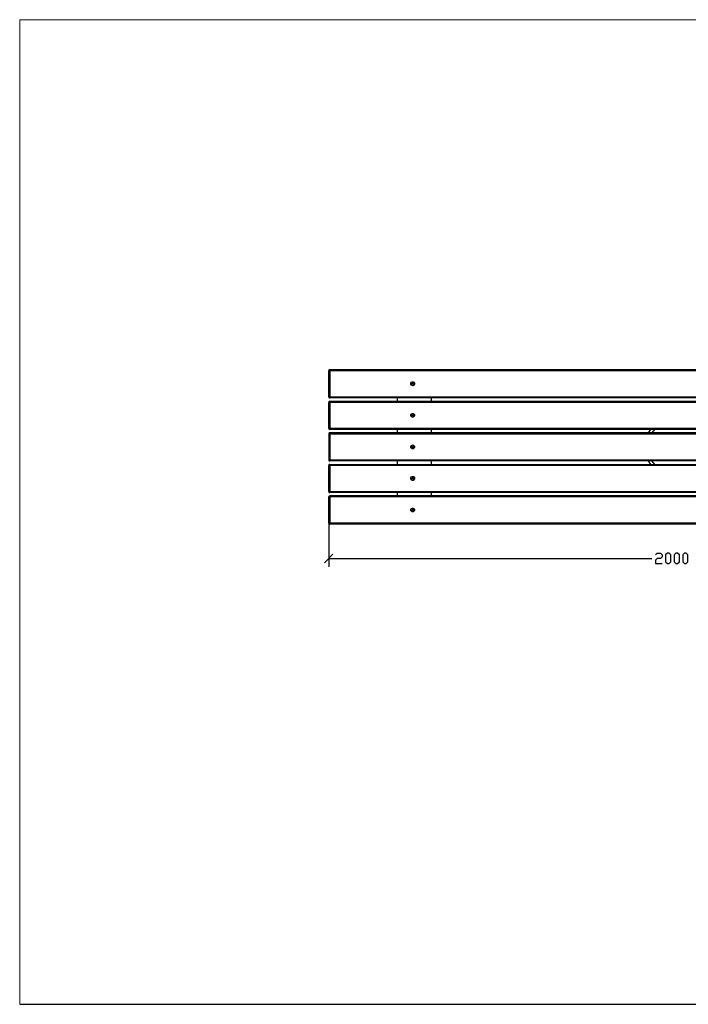
# Model space of a CAD drawing. Units: millimetres. Extents: x -185 to 205, y -143 to 145.
# Drawn here: x -185 to 10, y -143 to 144 of the extents above; entities that cross this region are included whole.
import ezdxf

# ---------------------------------------------------------------- set-up
doc = ezdxf.new("R2010")
doc.units = ezdxf.units.MM
doc.header["$MEASUREMENT"] = 0
doc.layers.add('Camada 1', color=7, linetype='Continuous')

msp = doc.modelspace()

# ---------------------------------------------------------------- linework, layer by layer
at = {"layer": 'Camada 1', "lineweight": 9}
for points in [[(-185.0079, 143.5453), (-185.0079, 143.5453), (-185.0079, -143.4747), (-185.0079, -143.4747), (-185.0079, -143.4747), (-185.0079, -143.4747), (22.1291, -143.4747), (22.1291, -143.4747)], [(205.0091, -130.5631), (205.0091, -130.5631), (205.0091, 143.5453), (205.0091, 143.5453), (205.0091, 143.5453), (205.0091, 143.5453), (-185.0079, 143.5453), (-185.0079, 143.5453)]]:
    msp.add_open_spline(points, degree=3, knots=[0, 0, 0, 0, 0.33333333, 0.33333333, 0.33333333, 0.33333333, 1, 1, 1, 1], dxfattribs=at)
at = {"layer": 'Camada 1', "lineweight": 25}
for points, knots in [([(-94.6051, 41.5008), (-94.6051, 41.5008), (-94.7533, 41.4584), (-94.7533, 41.4584), (-94.7533, 41.4584), (-94.7533, 41.4584), (-94.8591, 41.3526), (-94.8591, 41.3526), (-94.8591, 41.3526), (-94.8591, 41.3526), (-94.9014, 41.2044), (-94.9014, 41.2044)], [0, 0, 0, 0, 0.25, 0.25, 0.25, 0.25, 0.5, 0.5, 0.5, 0.5, 1, 1, 1, 1]), ([(-94.6051, 41.2045), (-94.6051, 41.2045), (-94.6051, 33.6056), (-94.6051, 33.6056), (-94.6051, 33.6056), (-94.6051, 33.6056), (-94.9014, 33.6056), (-94.9014, 33.6056)], [0, 0, 0, 0, 0.33333333, 0.33333333, 0.33333333, 0.33333333, 1, 1, 1, 1]), ([(105.1024, 41.2045), (105.1024, 41.2045), (104.7849, 41.2045), (104.7849, 41.2045), (104.7849, 41.2045), (104.7849, 41.2045), (104.7849, 41.5008), (104.7849, 41.5008), (104.7849, 41.5008), (104.7849, 41.5008), (-94.6051, 41.5008), (-94.6051, 41.5008)], [0, 0, 0, 0, 0.25, 0.25, 0.25, 0.25, 0.5, 0.5, 0.5, 0.5, 1, 1, 1, 1]), ([(104.7849, 41.2045), (104.7849, 41.2045), (-94.6051, 41.2045), (-94.6051, 41.2045), (-94.6051, 41.2045), (-94.6051, 41.2045), (-94.6051, 41.5008), (-94.6051, 41.5008)], [0, 0, 0, 0, 0.33333333, 0.33333333, 0.33333333, 0.33333333, 1, 1, 1, 1]), ([(-70.4116, 37.9871), (-70.4116, 37.9871), (-70.5809, 37.966), (-70.5809, 37.966), (-70.5809, 37.966), (-70.5809, 37.966), (-70.7503, 37.8813), (-70.7503, 37.8813), (-70.7503, 37.8813), (-71.1292, 37.6051), (-71.0332, 37.0032), (-70.5809, 36.8653), (-70.5809, 36.8653), (-70.5809, 36.8653), (-70.4116, 36.8441), (-70.4116, 36.8441), (-70.4116, 36.8441), (-70.4116, 36.8441), (-70.2423, 36.8653), (-70.2423, 36.8653), (-70.2423, 36.8653), (-69.79, 37.0032), (-69.6941, 37.6051), (-70.0729, 37.8813), (-70.0729, 37.8813), (-70.0729, 37.8813), (-70.2423, 37.966), (-70.2423, 37.966), (-70.2423, 37.966), (-70.2423, 37.966), (-70.4116, 37.9871), (-70.4116, 37.9871)], [0, 0, 0, 0, 0.11111111, 0.11111111, 0.11111111, 0.11111111, 0.22222222, 0.22222222, 0.22222222, 0.22222222, 0.33333333, 0.33333333, 0.33333333, 0.33333333, 0.44444444, 0.44444444, 0.44444444, 0.44444444, 0.55555556, 0.55555556, 0.55555556, 0.55555556, 0.66666667, 0.66666667, 0.66666667, 0.66666667, 0.77777778, 0.77777778, 0.77777778, 0.77777778, 1, 1, 1, 1]), ([(-70.1999, 37.2886), (-70.1999, 37.2886), (-70.1999, 37.5214), (-70.1999, 37.5214), (-70.1999, 37.5214), (-70.1999, 37.5214), (-70.4116, 37.6484), (-70.4116, 37.6484), (-70.4116, 37.6484), (-70.4116, 37.6484), (-70.6021, 37.5214), (-70.6021, 37.5214), (-70.6021, 37.5214), (-70.6021, 37.5214), (-70.6021, 37.2886), (-70.6021, 37.2886), (-70.6021, 37.2886), (-70.6021, 37.2886), (-70.4116, 37.1828), (-70.4116, 37.1828), (-70.4116, 37.1828), (-70.4116, 37.1828), (-70.1999, 37.2886), (-70.1999, 37.2886)], [0, 0, 0, 0, 0.14285714, 0.14285714, 0.14285714, 0.14285714, 0.28571429, 0.28571429, 0.28571429, 0.28571429, 0.42857143, 0.42857143, 0.42857143, 0.42857143, 0.57142857, 0.57142857, 0.57142857, 0.57142857, 0.71428571, 0.71428571, 0.71428571, 0.71428571, 1, 1, 1, 1]), ([(-94.9014, 33.6056), (-94.9014, 33.6056), (-94.8591, 33.4574), (-94.8591, 33.4574), (-94.8591, 33.4574), (-94.8591, 33.4574), (-94.7533, 33.3516), (-94.7533, 33.3516), (-94.7533, 33.3516), (-94.7533, 33.3516), (-94.6051, 33.3093), (-94.6051, 33.3093)], [0, 0, 0, 0, 0.25, 0.25, 0.25, 0.25, 0.5, 0.5, 0.5, 0.5, 1, 1, 1, 1]), ([(-94.6051, 32.3145), (-94.6051, 32.3145), (-94.6051, 31.997), (-94.6051, 31.997), (-94.6051, 31.997), (-94.6051, 31.997), (-94.9014, 31.997), (-94.9014, 31.997)], [0, 0, 0, 0, 0.33333333, 0.33333333, 0.33333333, 0.33333333, 1, 1, 1, 1]), ([(-94.6051, 32.2933), (-94.6051, 32.2933), (-94.7533, 32.251), (-94.7533, 32.251), (-94.7533, 32.251), (-94.7533, 32.251), (-94.8591, 32.1451), (-94.8591, 32.1451), (-94.8591, 32.1451), (-94.8591, 32.1451), (-94.9014, 31.997), (-94.9014, 31.997)], [0, 0, 0, 0, 0.25, 0.25, 0.25, 0.25, 0.5, 0.5, 0.5, 0.5, 1, 1, 1, 1]), ([(-94.6051, 31.997), (-94.6051, 31.997), (-94.6051, 24.3981), (-94.6051, 24.3981), (-94.6051, 24.3981), (-94.6051, 24.3981), (-94.9014, 24.3981), (-94.9014, 24.3981)], [0, 0, 0, 0, 0.33333333, 0.33333333, 0.33333333, 0.33333333, 1, 1, 1, 1]), ([(104.7849, 33.6056), (104.7849, 33.6056), (104.7849, 33.3093), (104.7849, 33.3093), (104.7849, 33.3093), (104.7849, 33.3093), (-94.6051, 33.3093), (-94.6051, 33.3093)], [0, 0, 0, 0, 0.33333333, 0.33333333, 0.33333333, 0.33333333, 1, 1, 1, 1]), ([(-94.6051, 32.3145), (-94.6051, 32.3145), (104.7849, 32.3145), (104.7849, 32.3145), (104.7849, 32.3145), (104.7849, 32.3145), (104.7849, 31.997), (104.7849, 31.997), (104.7849, 31.997), (104.7849, 31.997), (-94.6051, 31.997), (-94.6051, 31.997)], [0, 0, 0, 0, 0.25, 0.25, 0.25, 0.25, 0.5, 0.5, 0.5, 0.5, 1, 1, 1, 1]), ([(104.7849, 31.997), (104.7849, 31.997), (104.7849, 24.3981), (104.7849, 24.3981), (104.7849, 24.3981), (104.7849, 24.3981), (-94.6051, 24.3981), (-94.6051, 24.3981)], [0, 0, 0, 0, 0.33333333, 0.33333333, 0.33333333, 0.33333333, 1, 1, 1, 1]), ([(-70.4116, 28.7796), (-70.4116, 28.7796), (-70.5809, 28.7584), (-70.5809, 28.7584), (-70.5809, 28.7584), (-70.5809, 28.7584), (-70.7503, 28.6738), (-70.7503, 28.6738), (-70.7503, 28.6738), (-71.1292, 28.3976), (-71.0332, 27.7957), (-70.5809, 27.6578), (-70.5809, 27.6578), (-70.5809, 27.6578), (-70.4116, 27.6366), (-70.4116, 27.6366), (-70.4116, 27.6366), (-70.4116, 27.6366), (-70.2423, 27.6578), (-70.2423, 27.6578), (-70.2423, 27.6578), (-69.79, 27.7957), (-69.6941, 28.3976), (-70.0729, 28.6738), (-70.0729, 28.6738), (-70.0729, 28.6738), (-70.2423, 28.7584), (-70.2423, 28.7584), (-70.2423, 28.7584), (-70.2423, 28.7584), (-70.4116, 28.7796), (-70.4116, 28.7796)], [0, 0, 0, 0, 0.11111111, 0.11111111, 0.11111111, 0.11111111, 0.22222222, 0.22222222, 0.22222222, 0.22222222, 0.33333333, 0.33333333, 0.33333333, 0.33333333, 0.44444444, 0.44444444, 0.44444444, 0.44444444, 0.55555556, 0.55555556, 0.55555556, 0.55555556, 0.66666667, 0.66666667, 0.66666667, 0.66666667, 0.77777778, 0.77777778, 0.77777778, 0.77777778, 1, 1, 1, 1]), ([(-70.1999, 28.0811), (-70.1999, 28.0811), (-70.1999, 28.314), (-70.1999, 28.314), (-70.1999, 28.314), (-70.1999, 28.314), (-70.4116, 28.441), (-70.4116, 28.441), (-70.4116, 28.441), (-70.4116, 28.441), (-70.6021, 28.314), (-70.6021, 28.314), (-70.6021, 28.314), (-70.6021, 28.314), (-70.6021, 28.0811), (-70.6021, 28.0811), (-70.6021, 28.0811), (-70.6021, 28.0811), (-70.4116, 27.9753), (-70.4116, 27.9753), (-70.4116, 27.9753), (-70.4116, 27.9753), (-70.1999, 28.0811), (-70.1999, 28.0811)], [0, 0, 0, 0, 0.14285714, 0.14285714, 0.14285714, 0.14285714, 0.28571429, 0.28571429, 0.28571429, 0.28571429, 0.42857143, 0.42857143, 0.42857143, 0.42857143, 0.57142857, 0.57142857, 0.57142857, 0.57142857, 0.71428571, 0.71428571, 0.71428571, 0.71428571, 1, 1, 1, 1]), ([(-94.9014, 24.3981), (-94.9014, 24.3981), (-94.8591, 24.25), (-94.8591, 24.25), (-94.8591, 24.25), (-94.8591, 24.25), (-94.7533, 24.1441), (-94.7533, 24.1441), (-94.7533, 24.1441), (-94.7533, 24.1441), (-94.6051, 24.1018), (-94.6051, 24.1018)], [0, 0, 0, 0, 0.25, 0.25, 0.25, 0.25, 0.5, 0.5, 0.5, 0.5, 1, 1, 1, 1]), ([(-94.6051, 23.107), (-94.6051, 23.107), (-94.7533, 23.0646), (-94.7533, 23.0646), (-94.7533, 23.0646), (-94.7533, 23.0646), (-94.8591, 22.9588), (-94.8591, 22.9588), (-94.8591, 22.9588), (-94.8591, 22.9588), (-94.9014, 22.8106), (-94.9014, 22.8106)], [0, 0, 0, 0, 0.25, 0.25, 0.25, 0.25, 0.5, 0.5, 0.5, 0.5, 1, 1, 1, 1]), ([(104.7849, 24.3981), (104.7849, 24.3981), (104.7849, 24.1018), (104.7849, 24.1018), (104.7849, 24.1018), (104.7849, 24.1018), (-94.6051, 24.1018), (-94.6051, 24.1018), (-94.6051, 24.1018), (-94.6051, 24.1018), (-94.6051, 24.3981), (-94.6051, 24.3981)], [0, 0, 0, 0, 0.25, 0.25, 0.25, 0.25, 0.5, 0.5, 0.5, 0.5, 1, 1, 1, 1]), ([(-94.6051, 22.8106), (-94.6051, 22.8106), (-94.6051, 23.107), (-94.6051, 23.107), (-94.6051, 23.107), (-94.6051, 23.107), (104.7849, 23.107), (104.7849, 23.107), (104.7849, 23.107), (104.7849, 23.107), (104.7849, 22.8106), (104.7849, 22.8106), (104.7849, 22.8106), (104.7849, 22.8106), (-94.6051, 22.8106), (-94.6051, 22.8106)], [0, 0, 0, 0, 0.2, 0.2, 0.2, 0.2, 0.4, 0.4, 0.4, 0.4, 0.6, 0.6, 0.6, 0.6, 1, 1, 1, 1]), ([(0.1157, 24.0806), (0.1157, 24.0806), (-0.3288, 23.6149), (-0.3288, 23.6149), (-0.3288, 23.6149), (-0.3288, 23.6149), (-0.7309, 23.0858), (-0.7309, 23.0858)], [0, 0, 0, 0, 0.33333333, 0.33333333, 0.33333333, 0.33333333, 1, 1, 1, 1]), ([(-94.9014, 22.8106), (-94.9014, 22.8106), (-94.9014, 15.2118), (-94.9014, 15.2118), (-94.9014, 15.2118), (-94.9014, 15.2118), (-94.6051, 15.2118), (-94.6051, 15.2118)], [0, 0, 0, 0, 0.33333333, 0.33333333, 0.33333333, 0.33333333, 1, 1, 1, 1]), ([(-94.6051, 22.8106), (-94.6051, 22.8106), (-94.6051, 15.2118), (-94.6051, 15.2118), (-94.6051, 15.2118), (-94.6051, 15.2118), (104.7849, 15.2118), (104.7849, 15.2118)], [0, 0, 0, 0, 0.33333333, 0.33333333, 0.33333333, 0.33333333, 1, 1, 1, 1]), ([(-70.4116, 19.5721), (-70.4116, 19.5721), (-70.5809, 19.551), (-70.5809, 19.551), (-70.5809, 19.551), (-70.5809, 19.551), (-70.7503, 19.4663), (-70.7503, 19.4663), (-70.7503, 19.4663), (-71.1292, 19.1901), (-71.0332, 18.5882), (-70.5809, 18.4503), (-70.5809, 18.4503), (-70.5809, 18.4503), (-70.4116, 18.4291), (-70.4116, 18.4291), (-70.4116, 18.4291), (-70.4116, 18.4291), (-70.2423, 18.4503), (-70.2423, 18.4503), (-70.2423, 18.4503), (-69.79, 18.5882), (-69.6941, 19.1901), (-70.0729, 19.4663), (-70.0729, 19.4663), (-70.0729, 19.4663), (-70.2423, 19.551), (-70.2423, 19.551), (-70.2423, 19.551), (-70.2423, 19.551), (-70.4116, 19.5721), (-70.4116, 19.5721)], [0, 0, 0, 0, 0.11111111, 0.11111111, 0.11111111, 0.11111111, 0.22222222, 0.22222222, 0.22222222, 0.22222222, 0.33333333, 0.33333333, 0.33333333, 0.33333333, 0.44444444, 0.44444444, 0.44444444, 0.44444444, 0.55555556, 0.55555556, 0.55555556, 0.55555556, 0.66666667, 0.66666667, 0.66666667, 0.66666667, 0.77777778, 0.77777778, 0.77777778, 0.77777778, 1, 1, 1, 1]), ([(-70.1999, 18.8948), (-70.1999, 18.8948), (-70.1999, 19.1276), (-70.1999, 19.1276), (-70.1999, 19.1276), (-70.1999, 19.1276), (-70.4116, 19.2334), (-70.4116, 19.2334), (-70.4116, 19.2334), (-70.4116, 19.2334), (-70.6021, 19.1276), (-70.6021, 19.1276), (-70.6021, 19.1276), (-70.6021, 19.1276), (-70.6021, 18.8948), (-70.6021, 18.8948), (-70.6021, 18.8948), (-70.6021, 18.8948), (-70.4116, 18.7678), (-70.4116, 18.7678), (-70.4116, 18.7678), (-70.4116, 18.7678), (-70.1999, 18.8948), (-70.1999, 18.8948)], [0, 0, 0, 0, 0.14285714, 0.14285714, 0.14285714, 0.14285714, 0.28571429, 0.28571429, 0.28571429, 0.28571429, 0.42857143, 0.42857143, 0.42857143, 0.42857143, 0.57142857, 0.57142857, 0.57142857, 0.57142857, 0.71428571, 0.71428571, 0.71428571, 0.71428571, 1, 1, 1, 1]), ([(-94.9014, 15.2118), (-94.9014, 15.2118), (-94.8591, 15.0636), (-94.8591, 15.0636), (-94.8591, 15.0636), (-94.8591, 15.0636), (-94.7533, 14.9578), (-94.7533, 14.9578), (-94.7533, 14.9578), (-94.7533, 14.9578), (-94.6051, 14.9155), (-94.6051, 14.9155)], [0, 0, 0, 0, 0.25, 0.25, 0.25, 0.25, 0.5, 0.5, 0.5, 0.5, 1, 1, 1, 1]), ([(104.7849, 15.2118), (104.7849, 15.2118), (104.7849, 14.9155), (104.7849, 14.9155), (104.7849, 14.9155), (104.7849, 14.9155), (-94.6051, 14.9155), (-94.6051, 14.9155), (-94.6051, 14.9155), (-94.6051, 14.9155), (-94.6051, 15.2118), (-94.6051, 15.2118)], [0, 0, 0, 0, 0.25, 0.25, 0.25, 0.25, 0.5, 0.5, 0.5, 0.5, 1, 1, 1, 1]), ([(-0.7309, 14.9154), (-0.7309, 14.9154), (-0.3288, 14.3863), (-0.3288, 14.3863), (-0.3288, 14.3863), (-0.3288, 14.3863), (0.1157, 13.9206), (0.1157, 13.9206)], [0, 0, 0, 0, 0.33333333, 0.33333333, 0.33333333, 0.33333333, 1, 1, 1, 1]), ([(-94.6051, 13.8995), (-94.6051, 13.8995), (-94.6051, 13.6031), (-94.6051, 13.6031), (-94.6051, 13.6031), (-94.6051, 13.6031), (-94.9014, 13.6031), (-94.9014, 13.6031)], [0, 0, 0, 0, 0.33333333, 0.33333333, 0.33333333, 0.33333333, 1, 1, 1, 1]), ([(-94.6051, 13.8995), (-94.6051, 13.8995), (-94.7533, 13.8571), (-94.7533, 13.8571), (-94.7533, 13.8571), (-94.7533, 13.8571), (-94.8591, 13.7513), (-94.8591, 13.7513), (-94.8591, 13.7513), (-94.8591, 13.7513), (-94.9014, 13.6031), (-94.9014, 13.6031)], [0, 0, 0, 0, 0.25, 0.25, 0.25, 0.25, 0.5, 0.5, 0.5, 0.5, 1, 1, 1, 1]), ([(-94.6051, 13.6031), (-94.6051, 13.6031), (-94.6051, 6.0043), (-94.6051, 6.0043), (-94.6051, 6.0043), (-94.6051, 6.0043), (-94.9014, 6.0043), (-94.9014, 6.0043)], [0, 0, 0, 0, 0.33333333, 0.33333333, 0.33333333, 0.33333333, 1, 1, 1, 1]), ([(-94.6051, 13.8995), (-94.6051, 13.8995), (104.7849, 13.8995), (104.7849, 13.8995), (104.7849, 13.8995), (104.7849, 13.8995), (104.7849, 13.6031), (104.7849, 13.6031), (104.7849, 13.6031), (104.7849, 13.6031), (-94.6051, 13.6031), (-94.6051, 13.6031)], [0, 0, 0, 0, 0.25, 0.25, 0.25, 0.25, 0.5, 0.5, 0.5, 0.5, 1, 1, 1, 1]), ([(-70.4116, 10.3858), (-70.4116, 10.3858), (-70.5809, 10.3646), (-70.5809, 10.3646), (-70.5809, 10.3646), (-70.5809, 10.3646), (-70.7503, 10.2799), (-70.7503, 10.2799), (-70.7503, 10.2799), (-71.1292, 10.0037), (-71.0332, 9.4019), (-70.5809, 9.2639), (-70.5809, 9.2639), (-70.5809, 9.2639), (-70.4116, 9.2428), (-70.4116, 9.2428), (-70.4116, 9.2428), (-70.4116, 9.2428), (-70.2423, 9.2639), (-70.2423, 9.2639), (-70.2423, 9.2639), (-69.79, 9.4019), (-69.6941, 10.0037), (-70.0729, 10.2799), (-70.0729, 10.2799), (-70.0729, 10.2799), (-70.2423, 10.3646), (-70.2423, 10.3646), (-70.2423, 10.3646), (-70.2423, 10.3646), (-70.4116, 10.3858), (-70.4116, 10.3858)], [0, 0, 0, 0, 0.11111111, 0.11111111, 0.11111111, 0.11111111, 0.22222222, 0.22222222, 0.22222222, 0.22222222, 0.33333333, 0.33333333, 0.33333333, 0.33333333, 0.44444444, 0.44444444, 0.44444444, 0.44444444, 0.55555556, 0.55555556, 0.55555556, 0.55555556, 0.66666667, 0.66666667, 0.66666667, 0.66666667, 0.77777778, 0.77777778, 0.77777778, 0.77777778, 1, 1, 1, 1]), ([(-70.1999, 9.6873), (-70.1999, 9.6873), (-70.1999, 9.9201), (-70.1999, 9.9201), (-70.1999, 9.9201), (-70.1999, 9.9201), (-70.4116, 10.0471), (-70.4116, 10.0471), (-70.4116, 10.0471), (-70.4116, 10.0471), (-70.6021, 9.9201), (-70.6021, 9.9201), (-70.6021, 9.9201), (-70.6021, 9.9201), (-70.6021, 9.6873), (-70.6021, 9.6873), (-70.6021, 9.6873), (-70.6021, 9.6873), (-70.4116, 9.5814), (-70.4116, 9.5814), (-70.4116, 9.5814), (-70.4116, 9.5814), (-70.1999, 9.6873), (-70.1999, 9.6873)], [0, 0, 0, 0, 0.14285714, 0.14285714, 0.14285714, 0.14285714, 0.28571429, 0.28571429, 0.28571429, 0.28571429, 0.42857143, 0.42857143, 0.42857143, 0.42857143, 0.57142857, 0.57142857, 0.57142857, 0.57142857, 0.71428571, 0.71428571, 0.71428571, 0.71428571, 1, 1, 1, 1]), ([(-94.9014, 6.0043), (-94.9014, 6.0043), (-94.8591, 5.8561), (-94.8591, 5.8561), (-94.8591, 5.8561), (-94.8591, 5.8561), (-94.7533, 5.7503), (-94.7533, 5.7503), (-94.7533, 5.7503), (-94.7533, 5.7503), (-94.6051, 5.7079), (-94.6051, 5.7079)], [0, 0, 0, 0, 0.25, 0.25, 0.25, 0.25, 0.5, 0.5, 0.5, 0.5, 1, 1, 1, 1]), ([(104.7849, 6.0043), (104.7849, 6.0043), (104.7849, 5.7079), (104.7849, 5.7079), (104.7849, 5.7079), (104.7849, 5.7079), (-94.6051, 5.7079), (-94.6051, 5.7079)], [0, 0, 0, 0, 0.33333333, 0.33333333, 0.33333333, 0.33333333, 1, 1, 1, 1]), ([(-94.6051, 4.7131), (-94.6051, 4.7131), (-94.7533, 4.6708), (-94.7533, 4.6708), (-94.7533, 4.6708), (-94.7533, 4.6708), (-94.8591, 4.565), (-94.8591, 4.565), (-94.8591, 4.565), (-94.8591, 4.565), (-94.9014, 4.4168), (-94.9014, 4.4168)], [0, 0, 0, 0, 0.25, 0.25, 0.25, 0.25, 0.5, 0.5, 0.5, 0.5, 1, 1, 1, 1]), ([(-94.6051, 4.4168), (-94.6051, 4.4168), (-94.6051, -3.2032), (-94.6051, -3.2032), (-94.6051, -3.2032), (-94.6051, -3.2032), (-94.9014, -3.2032), (-94.9014, -3.2032)], [0, 0, 0, 0, 0.33333333, 0.33333333, 0.33333333, 0.33333333, 1, 1, 1, 1]), ([(105.1024, 4.4168), (105.1024, 4.4168), (104.7849, 4.4168), (104.7849, 4.4168), (104.7849, 4.4168), (104.7849, 4.4168), (104.7849, 4.7131), (104.7849, 4.7131), (104.7849, 4.7131), (104.7849, 4.7131), (-94.6051, 4.7131), (-94.6051, 4.7131)], [0, 0, 0, 0, 0.25, 0.25, 0.25, 0.25, 0.5, 0.5, 0.5, 0.5, 1, 1, 1, 1]), ([(104.7849, 4.4168), (104.7849, 4.4168), (-94.6051, 4.4168), (-94.6051, 4.4168), (-94.6051, 4.4168), (-94.6051, 4.4168), (-94.6051, 4.7131), (-94.6051, 4.7131)], [0, 0, 0, 0, 0.33333333, 0.33333333, 0.33333333, 0.33333333, 1, 1, 1, 1]), ([(104.7849, 4.4168), (104.7849, 4.4168), (104.7849, -3.2032), (104.7849, -3.2032), (104.7849, -3.2032), (104.7849, -3.2032), (-94.6051, -3.2032), (-94.6051, -3.2032)], [0, 0, 0, 0, 0.33333333, 0.33333333, 0.33333333, 0.33333333, 1, 1, 1, 1]), ([(-70.4116, 1.1783), (-70.4116, 1.1783), (-70.5809, 1.1571), (-70.5809, 1.1571), (-70.5809, 1.1571), (-70.5809, 1.1571), (-70.7503, 1.0724), (-70.7503, 1.0724), (-70.7503, 1.0724), (-71.1292, 0.7962), (-71.0332, 0.1944), (-70.5809, 0.0564), (-70.5809, 0.0564), (-70.5809, 0.0564), (-70.4116, 0.0353), (-70.4116, 0.0353), (-70.4116, 0.0353), (-70.4116, 0.0353), (-70.2423, 0.0564), (-70.2423, 0.0564), (-70.2423, 0.0564), (-69.79, 0.1944), (-69.6941, 0.7962), (-70.0729, 1.0724), (-70.0729, 1.0724), (-70.0729, 1.0724), (-70.2423, 1.1571), (-70.2423, 1.1571), (-70.2423, 1.1571), (-70.2423, 1.1571), (-70.4116, 1.1783), (-70.4116, 1.1783)], [0, 0, 0, 0, 0.11111111, 0.11111111, 0.11111111, 0.11111111, 0.22222222, 0.22222222, 0.22222222, 0.22222222, 0.33333333, 0.33333333, 0.33333333, 0.33333333, 0.44444444, 0.44444444, 0.44444444, 0.44444444, 0.55555556, 0.55555556, 0.55555556, 0.55555556, 0.66666667, 0.66666667, 0.66666667, 0.66666667, 0.77777778, 0.77777778, 0.77777778, 0.77777778, 1, 1, 1, 1]), ([(-70.1999, 0.4798), (-70.1999, 0.4798), (-70.1999, 0.7126), (-70.1999, 0.7126), (-70.1999, 0.7126), (-70.1999, 0.7126), (-70.4116, 0.8396), (-70.4116, 0.8396), (-70.4116, 0.8396), (-70.4116, 0.8396), (-70.6021, 0.7126), (-70.6021, 0.7126), (-70.6021, 0.7126), (-70.6021, 0.7126), (-70.6021, 0.4798), (-70.6021, 0.4798), (-70.6021, 0.4798), (-70.6021, 0.4798), (-70.4116, 0.3739), (-70.4116, 0.3739), (-70.4116, 0.3739), (-70.4116, 0.3739), (-70.1999, 0.4798), (-70.1999, 0.4798)], [0, 0, 0, 0, 0.14285714, 0.14285714, 0.14285714, 0.14285714, 0.28571429, 0.28571429, 0.28571429, 0.28571429, 0.42857143, 0.42857143, 0.42857143, 0.42857143, 0.57142857, 0.57142857, 0.57142857, 0.57142857, 0.71428571, 0.71428571, 0.71428571, 0.71428571, 1, 1, 1, 1]), ([(-94.9014, -3.2032), (-94.9014, -3.2032), (-94.8591, -3.3514), (-94.8591, -3.3514), (-94.8591, -3.3514), (-94.8591, -3.3514), (-94.7533, -3.4572), (-94.7533, -3.4572), (-94.7533, -3.4572), (-94.7533, -3.4572), (-94.6051, -3.4996), (-94.6051, -3.4996)], [0, 0, 0, 0, 0.25, 0.25, 0.25, 0.25, 0.5, 0.5, 0.5, 0.5, 1, 1, 1, 1]), ([(104.7849, -3.2032), (104.7849, -3.2032), (104.7849, -3.4996), (104.7849, -3.4996), (104.7849, -3.4996), (104.7849, -3.4996), (-94.6051, -3.4996), (-94.6051, -3.4996)], [0, 0, 0, 0, 0.33333333, 0.33333333, 0.33333333, 0.33333333, 1, 1, 1, 1]), ([(0.3486, -12.4954), (0.3486, -12.4954), (0.8354, -11.9874), (0.8354, -11.9874), (0.8354, -11.9874), (0.8354, -11.9874), (1.8514, -11.9874), (1.8514, -11.9874), (1.8514, -11.9874), (1.8514, -11.9874), (2.3382, -12.4954), (2.3382, -12.4954), (2.3382, -12.4954), (2.3382, -12.4954), (2.3382, -13.0034), (2.3382, -13.0034), (2.3382, -13.0034), (2.3382, -13.0034), (1.8514, -13.4902), (1.8514, -13.4902), (1.8514, -13.4902), (1.8514, -13.4902), (0.8354, -13.4902), (0.8354, -13.4902), (0.8354, -13.4902), (0.8354, -13.4902), (0.3486, -13.9982), (0.3486, -13.9982), (0.3486, -13.9982), (0.3486, -13.9982), (0.3486, -14.993), (0.3486, -14.993), (0.3486, -14.993), (0.3486, -14.993), (2.3382, -14.993), (2.3382, -14.993)], [0, 0, 0, 0, 0.1, 0.1, 0.1, 0.1, 0.2, 0.2, 0.2, 0.2, 0.3, 0.3, 0.3, 0.3, 0.4, 0.4, 0.4, 0.4, 0.5, 0.5, 0.5, 0.5, 0.6, 0.6, 0.6, 0.6, 0.7, 0.7, 0.7, 0.7, 0.8, 0.8, 0.8, 0.8, 1, 1, 1, 1]), ([(3.8411, -14.993), (3.8411, -14.993), (3.3542, -14.485), (3.3542, -14.485), (3.3542, -14.485), (3.3542, -14.485), (3.3542, -12.4954), (3.3542, -12.4954), (3.3542, -12.4954), (3.3542, -12.4954), (3.8411, -11.9874), (3.8411, -11.9874), (3.8411, -11.9874), (3.8411, -11.9874), (4.3491, -11.9874), (4.3491, -11.9874), (4.3491, -11.9874), (4.3491, -11.9874), (4.8359, -12.4954), (4.8359, -12.4954), (4.8359, -12.4954), (4.8359, -12.4954), (4.8359, -14.485), (4.8359, -14.485), (4.8359, -14.485), (4.8359, -14.485), (4.3491, -14.993), (4.3491, -14.993), (4.3491, -14.993), (4.3491, -14.993), (3.8411, -14.993), (3.8411, -14.993)], [0, 0, 0, 0, 0.11111111, 0.11111111, 0.11111111, 0.11111111, 0.22222222, 0.22222222, 0.22222222, 0.22222222, 0.33333333, 0.33333333, 0.33333333, 0.33333333, 0.44444444, 0.44444444, 0.44444444, 0.44444444, 0.55555556, 0.55555556, 0.55555556, 0.55555556, 0.66666667, 0.66666667, 0.66666667, 0.66666667, 0.77777778, 0.77777778, 0.77777778, 0.77777778, 1, 1, 1, 1]), ([(6.3387, -14.993), (6.3387, -14.993), (5.8519, -14.485), (5.8519, -14.485), (5.8519, -14.485), (5.8519, -14.485), (5.8519, -12.4954), (5.8519, -12.4954), (5.8519, -12.4954), (5.8519, -12.4954), (6.3387, -11.9874), (6.3387, -11.9874), (6.3387, -11.9874), (6.3387, -11.9874), (6.8467, -11.9874), (6.8467, -11.9874), (6.8467, -11.9874), (6.8467, -11.9874), (7.3547, -12.4954), (7.3547, -12.4954), (7.3547, -12.4954), (7.3547, -12.4954), (7.3547, -14.485), (7.3547, -14.485), (7.3547, -14.485), (7.3547, -14.485), (6.8467, -14.993), (6.8467, -14.993), (6.8467, -14.993), (6.8467, -14.993), (6.3387, -14.993), (6.3387, -14.993)], [0, 0, 0, 0, 0.11111111, 0.11111111, 0.11111111, 0.11111111, 0.22222222, 0.22222222, 0.22222222, 0.22222222, 0.33333333, 0.33333333, 0.33333333, 0.33333333, 0.44444444, 0.44444444, 0.44444444, 0.44444444, 0.55555556, 0.55555556, 0.55555556, 0.55555556, 0.66666667, 0.66666667, 0.66666667, 0.66666667, 0.77777778, 0.77777778, 0.77777778, 0.77777778, 1, 1, 1, 1]), ([(8.8364, -14.993), (8.8364, -14.993), (8.3496, -14.485), (8.3496, -14.485), (8.3496, -14.485), (8.3496, -14.485), (8.3496, -12.4954), (8.3496, -12.4954), (8.3496, -12.4954), (8.3496, -12.4954), (8.8364, -11.9874), (8.8364, -11.9874), (8.8364, -11.9874), (8.8364, -11.9874), (9.3444, -11.9874), (9.3444, -11.9874), (9.3444, -11.9874), (9.3444, -11.9874), (9.8524, -12.4954), (9.8524, -12.4954), (9.8524, -12.4954), (9.8524, -12.4954), (9.8524, -14.485), (9.8524, -14.485), (9.8524, -14.485), (9.8524, -14.485), (9.3444, -14.993), (9.3444, -14.993), (9.3444, -14.993), (9.3444, -14.993), (8.8364, -14.993), (8.8364, -14.993)], [0, 0, 0, 0, 0.11111111, 0.11111111, 0.11111111, 0.11111111, 0.22222222, 0.22222222, 0.22222222, 0.22222222, 0.33333333, 0.33333333, 0.33333333, 0.33333333, 0.44444444, 0.44444444, 0.44444444, 0.44444444, 0.55555556, 0.55555556, 0.55555556, 0.55555556, 0.66666667, 0.66666667, 0.66666667, 0.66666667, 0.77777778, 0.77777778, 0.77777778, 0.77777778, 1, 1, 1, 1])]:
    msp.add_open_spline(points, degree=3, knots=knots, dxfattribs=at)
for points in [[(-94.9014, 41.2045), (-94.9014, 41.2045), (-94.6051, 41.2045), (-94.6051, 41.2045)], [(-94.9014, 33.6056), (-94.9014, 33.6056), (-94.9014, 41.2045), (-94.9014, 41.2045)], [(-94.9014, 24.3981), (-94.9014, 24.3981), (-94.9014, 31.997), (-94.9014, 31.997)], [(-94.6051, 33.6056), (-94.6051, 33.6056), (104.7849, 33.6056), (104.7849, 33.6056)], [(-94.6051, 33.6056), (-94.6051, 33.6056), (-94.6051, 33.3093), (-94.6051, 33.3093)], [(-74.8989, 33.3093), (-74.8989, 33.3093), (-74.8989, 32.3145), (-74.8989, 32.3145)], [(-64.9083, 32.3145), (-64.9083, 32.3145), (-64.9083, 33.3093), (-64.9083, 33.3093)], [(-74.8989, 24.1018), (-74.8989, 24.1018), (-74.8989, 23.107), (-74.8989, 23.107)], [(-64.9083, 23.107), (-64.9083, 23.107), (-64.9083, 24.1018), (-64.9083, 24.1018)], [(-1.0484, 24.0806), (-1.0484, 24.0806), (-1.7681, 23.0858), (-1.7681, 23.0858)], [(-94.9014, 22.8106), (-94.9014, 22.8106), (-94.6051, 22.8106), (-94.6051, 22.8106)], [(-74.8989, 14.9155), (-74.8989, 14.9155), (-74.8989, 13.8995), (-74.8989, 13.8995)], [(-64.9083, 13.8995), (-64.9083, 13.8995), (-64.9083, 14.9155), (-64.9083, 14.9155)], [(-1.7681, 14.9154), (-1.7681, 14.9154), (-1.0484, 13.9206), (-1.0484, 13.9206)], [(-94.9014, 6.0043), (-94.9014, 6.0043), (-94.9014, 13.6031), (-94.9014, 13.6031)], [(-94.6051, 6.0043), (-94.6051, 6.0043), (104.7849, 6.0043), (104.7849, 6.0043)], [(-94.6051, 6.0043), (-94.6051, 6.0043), (-94.6051, 5.7079), (-94.6051, 5.7079)], [(-94.9014, 4.4168), (-94.9014, 4.4168), (-94.6051, 4.4168), (-94.6051, 4.4168)], [(-94.9014, -3.2032), (-94.9014, -3.2032), (-94.9014, 4.4168), (-94.9014, 4.4168)], [(-94.9014, 3.5066), (-94.9014, 3.5066), (-94.9014, -15.9879), (-94.9014, -15.9879)], [(-74.8989, 5.708), (-74.8989, 5.708), (-74.8989, 4.7131), (-74.8989, 4.7131)], [(-64.9083, 4.7131), (-64.9083, 4.7131), (-64.9083, 5.708), (-64.9083, 5.708)], [(-94.6051, -3.2032), (-94.6051, -3.2032), (-94.6051, -3.4996), (-94.6051, -3.4996)], [(-93.6526, -12.2414), (-93.6526, -12.2414), (-96.1503, -14.739), (-96.1503, -14.739)], [(-94.9014, -13.4902), (-94.9014, -13.4902), (-0.6463, -13.4902), (-0.6463, -13.4902)], [(-185.0079, -143.4747), (-185.0079, -143.4747), (27.9711, -143.4747), (27.9711, -143.4747)]]:
    msp.add_open_spline(points, degree=3, dxfattribs=at)

doc.saveas('drawing.dxf')
